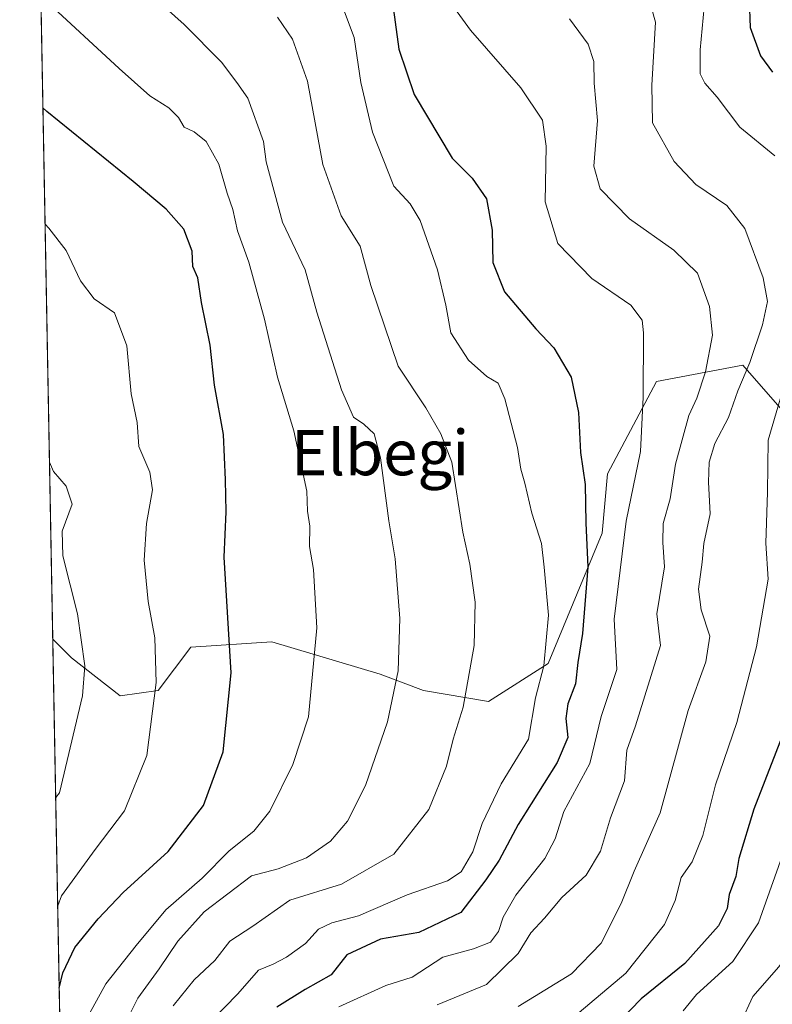
# Model space of a CAD drawing. Units: metres. Extents: x 627701 to 631151, y 4741183 to 4743560.
# Drawn here: x 627701 to 627834, y 4743116 to 4743290 of the extents above; entities that cross this region are included whole.
import ezdxf
from ezdxf.enums import TextEntityAlignment as Align

# ---------------------------------------------------------------- set-up
doc = ezdxf.new("R2010")
doc.units = ezdxf.units.M
doc.header["$MEASUREMENT"] = 0
for name, color, linetype, lineweight in [('Arbolado forestal CxS', 92, 'Continuous', 0), ('Comarca CxS', 21, 'Continuous', 0), ('Comunidad Autónoma CxS', 142, 'Continuous', 0), ('Curva de nivel maestra', 30, 'Continuous', 30), ('Curva de nivel normal', 30, 'Continuous', 0), ('Municipio CxS', 4, 'Continuous', 0), ('Provincia CxS', 1, 'Continuous', 0), ('Texto cartográfico', 7, 'Continuous', 0)]:
    doc.layers.add(name, color=color, linetype=linetype, lineweight=lineweight)
doc.styles.add('Style-Arial', font='txt')

# ---------------------------------------------------------------- blocks, each defined once
blk = doc.blocks.new('*U15')
at = {"layer": 'Arbolado forestal CxS', "color": 92, "linetype": 'Continuous', "lineweight": 0}
blk.add_polyline3d([(627710.0876000002, 4743002.195699999, 744.5645999999979), (627706.7796, 4743180.579100001, 687.626900000003), (627710.1085000001, 4743177.2481, 688.6986999999936), (627718.7284000004, 4743170.539899999, 691.8476999999984), (627725.4325000001, 4743171.4977, 694.4872999999934), (627731.1797000002, 4743179.163699999, 696.796100000007), (627745.5456999998, 4743180.122300001, 701.8798999999999), (627764.7006999999, 4743174.372099999, 708.5442999999942), (627772.3627000004, 4743171.497099999, 711.2682999999961), (627783.8554999996, 4743169.580900001, 715.7912000000069), (627794.3907000005, 4743176.288699999, 719.4321999999956), (627803.9694999997, 4743199.286499999, 726.1616000000067), (627804.9266999997, 4743209.827299999, 726.5276000000014), (627813.5471000001, 4743226.1173, 730.3634000000021), (627828.8711000001, 4743228.991900001, 737.9931000000071), (627834.9949000003, 4743221.9893, 744.1432999999961), (627835.5751, 4743221.3259, 744.6205000000047), (627849.7637, 4743206.0167, 752.0926999999938), (627860.2984999996, 4743191.6425, 758.5697999999975), (627883.2846999997, 4743187.8091, 770.9410000000062), (627899.5669, 4743193.558900001, 777.7059000000008), (627905.6045000004, 4743199.311699999, 779.593200000003), (627900.9747000001, 4743146.083900001, 790.4453000000068), (627883.5498000003, 4743091.489900001, 789.6267999999982)], dxfattribs=at)

msp = doc.modelspace()

# ---------------------------------------------------------------- linework, layer by layer
at = {"layer": 'Arbolado forestal CxS', "color": 92, "linetype": 'Continuous', "lineweight": 0, "extrusion": (0.002458750995157102, -0.1325887022400748, 0.9911680940092031), "elevation": -626667.228947066, "flags": 128}
msp.add_lwpolyline([(715542.2316332699, 4689036.76440081), (715542.2316332699, 4689355.070887177)], dxfattribs=at)
at = {"layer": 'Arbolado forestal CxS', "color": 92, "linetype": 'Continuous', "lineweight": 0, "extrusion": (-0.00563699103123785, 0.3039737189144296, 0.9526637405409346), "elevation": 1438918.939809126, "flags": 128}
msp.add_lwpolyline([(-715542.8935901279, -4506395.565078316), (-715542.8935901279, -4506582.844138182)], dxfattribs=at)
at = {"layer": 'Arbolado forestal CxS', "color": 92, "linetype": 'Continuous', "lineweight": 0}
for points in [[(627834.9949000003, 4743221.9893, 744.1432999999961), (627828.8711000001, 4743228.991900001, 737.9931000000071), (627813.5471000001, 4743226.1173, 730.3634000000021), (627804.9266999997, 4743209.827299999, 726.5276000000014), (627803.9694999997, 4743199.286499999, 726.1616000000067), (627794.3907000005, 4743176.288699999, 719.4321999999956), (627783.8554999996, 4743169.580900001, 715.7912000000069), (627772.3627000004, 4743171.497099999, 711.2682999999961), (627764.7006999999, 4743174.372099999, 708.5442999999942), (627745.5456999998, 4743180.122300001, 701.8798999999999), (627731.1797000002, 4743179.163699999, 696.796100000007), (627725.4325000001, 4743171.4977, 694.4872999999934), (627718.7284000004, 4743170.539899999, 691.8476999999984), (627710.1085000001, 4743177.2481, 688.6986999999936), (627706.7796, 4743180.579100001, 687.626900000003), (627700.9299999997, 4743496.02, 729.8380000000034)], [(627706.7796, 4743180.579100001, 687.626900000003), (627710.1085000001, 4743177.2481, 688.6986999999936), (627718.7284000004, 4743170.539899999, 691.8476999999984), (627725.4325000001, 4743171.4977, 694.4872999999934), (627731.1797000002, 4743179.163699999, 696.796100000007), (627745.5456999998, 4743180.122300001, 701.8798999999999), (627764.7006999999, 4743174.372099999, 708.5442999999942), (627772.3627000004, 4743171.497099999, 711.2682999999961), (627783.8554999996, 4743169.580900001, 715.7912000000069), (627794.3907000005, 4743176.288699999, 719.4321999999956), (627803.9694999997, 4743199.286499999, 726.1616000000067), (627804.9266999997, 4743209.827299999, 726.5276000000014), (627813.5471000001, 4743226.1173, 730.3634000000021), (627828.8711000001, 4743228.991900001, 737.9931000000071), (627834.9949000003, 4743221.9893, 744.1432999999961), (627835.5751, 4743221.3259, 744.6205000000047), (627849.7637, 4743206.0167, 752.0926999999938), (627860.2984999996, 4743191.6425, 758.5697999999975), (627883.2846999997, 4743187.8091, 770.9410000000062), (627899.5669, 4743193.558900001, 777.7059000000008), (627905.6045000004, 4743199.311699999, 779.593200000003)]]:
    msp.add_polyline3d(points, dxfattribs=at)
at = {"layer": 'Comarca CxS', "color": 21, "linetype": 'Continuous', "lineweight": 0, "flags": 128}
msp.add_lwpolyline([(628829.1708563048, 4741203.035820695), (627743.8300009704, 4741182.639982563), (627700.9300009707, 4743496.01998254), (627980.7190366198, 4743501.279567183), (630262.5691314476, 4743544.174685258), (630627.3956000002, 4743551.0329), (630643.7692000008, 4743551.340700001), (630733.4173000006, 4743553.026000001), (630775.0756000008, 4743553.8091), (630881.7887000003, 4743555.8151), (631106.5400009962, 4743560.03998254), (631136.7763000004, 4741971.7542), (631150.580000996, 4741246.659982563), (630177.0719839652, 4741228.365718748), (629560.4338741853, 4741216.777791312)], close=True, dxfattribs=at)
at = {"layer": 'Comunidad Autónoma CxS', "color": 142, "linetype": 'Continuous', "lineweight": 0, "flags": 128}
msp.add_lwpolyline([(628829.1708563048, 4741203.035820695), (627743.8300009704, 4741182.639982563), (627700.9300009707, 4743496.01998254), (627980.7190366198, 4743501.279567183), (630262.5691314476, 4743544.174685258), (630627.3956000002, 4743551.0329), (630643.7692000008, 4743551.340700001), (630733.4173000006, 4743553.026000001), (630775.0756000008, 4743553.8091), (630881.7887000003, 4743555.8151), (631106.5400009962, 4743560.03998254), (631136.7763000004, 4741971.7542), (631150.580000996, 4741246.659982563), (630177.0719839652, 4741228.365718748), (629560.4338741853, 4741216.777791312)], close=True, dxfattribs=at)
at = {"layer": 'Curva de nivel maestra', "color": 30, "linetype": 'Continuous', "lineweight": 30, "flags": 128}
for points, elevation in [([(627766.7199999997, 4743294.4901), (627768, 4743284.870100001), (627770.7000000002, 4743276.870100001), (627777.4199999999, 4743265.600099999), (627780.9600000001, 4743262.050100001), (627783.4800000006, 4743258.420100001), (627784.5, 4743252.870100001), (627784.6399999997, 4743247.1801), (627786.6799999997, 4743242.0001), (627792.2100000001, 4743235.420100001), (627795.4100000003, 4743232.100099999), (627798.4699999997, 4743226.9001), (627799.75, 4743220.640100001), (627800.1200000001, 4743213.550100001), (627800.9699999997, 4743207.890100001), (627801.0700000003, 4743201.130100001), (627801.4100000003, 4743193.3201), (627800.5099999999, 4743181.600099999), (627799.6799999997, 4743176.440099999), (627799.2199999997, 4743172.6601), (627797.9000000004, 4743169.170100001), (627797.5099999999, 4743166.550100001), (627797.9000000004, 4743163.220100001), (627795.9900000002, 4743158.780099999), (627789.0800000001, 4743147.790100001), (627785.7699999996, 4743141.520099999), (627783.3700000001, 4743138.020099999), (627778.9900000002, 4743132.2301), (627771.5199999996, 4743128.7301), (627764.7599999999, 4743127.530099999), (627758.7999999998, 4743124.7601), (627756.0199999996, 4743121.2301), (627751.4000000004, 4743118.630100001), (627746.4199999999, 4743115.5101)], 725), ([(627829.9600000001, 4743293.5701), (627830.1399999997, 4743288.710100001), (627831.9400000004, 4743283.7301), (627834.0700000003, 4743280.800100001)], 750), ([(627707.9233999997, 4743118.902899999), (627708.5599999997, 4743121.600099999), (627710.6900000004, 4743126.040100001), (627714.8399999999, 4743131.140100001), (627719.2100000001, 4743135.770099999), (627727.1799999997, 4743143.0601), (627733.4400000004, 4743151.1501), (627736.9000000004, 4743160.640100001), (627738.3200000003, 4743174.630100001), (627737.0899999999, 4743195.090100001), (627737.4400000004, 4743203.0801), (627737.3099999997, 4743208.720100001), (627737, 4743216.7401), (627735.4100000003, 4743225.4901), (627734.6100000005, 4743232.530099999), (627733.0899999999, 4743240.0701), (627732.4299999997, 4743244.440099999), (627731.54, 4743246.470100001), (627731.4199999999, 4743249.1601), (627729.9600000001, 4743253.030099999), (627726.8399999999, 4743256.5801), (627720.9900000002, 4743261.460100001), (627705.7300000006, 4743273.840100001), (627705.0373999998, 4743274.528100001)], 700), ([(627836.6500000004, 4743165.550100001), (627830.7999999998, 4743150.540100001), (627828.1100000005, 4743141.8201), (627827.6200000001, 4743138.590100001), (627826.4199999999, 4743135.420100001), (627826.0800000001, 4743132.940099999), (627824.5499999998, 4743129.890100001), (627818.6100000005, 4743123.220100001), (627810.8700000001, 4743116.9901), (627805.3200000003, 4743111.290100001)], 750)]:
    msp.add_lwpolyline(points, dxfattribs=dict(at, elevation=elevation))
at = {"layer": 'Curva de nivel normal', "color": 30, "linetype": 'Continuous', "lineweight": 0, "flags": 128}
for points, elevation in [([(627774.7400000002, 4743296.5001), (627780.6600000003, 4743288.2501), (627789.5700000003, 4743278.0601), (627793.4100000003, 4743272.350099999), (627794.0700000003, 4743267.7401), (627793.8700000001, 4743257.9001), (627796.1500000004, 4743250.5001), (627802.1299999999, 4743244.340100001), (627809.0300000003, 4743239.640100001), (627811.0099999999, 4743236.9901), (627811.2999999998, 4743234.710100001), (627811.2100000001, 4743223.350099999), (627810.7699999996, 4743213.7501), (627808.1799999997, 4743201.450099999), (627806.0700000003, 4743184.120100001), (627806.5700000003, 4743175.210100001), (627803.7800000003, 4743166.880100001), (627801.79, 4743158.620100001), (627797.2000000002, 4743150.130100001), (627795.6399999997, 4743145.280099999), (627793.7999999998, 4743141.8101), (627788.7100000001, 4743135.3101), (627786.4400000004, 4743131.450099999), (627785.6399999997, 4743128.920100001), (627784.1900000004, 4743127.020099999), (627781.2199999997, 4743125.850099999), (627775.79, 4743124.370100001), (627770.3600000005, 4743120.840100001), (627765.7199999997, 4743119.360099999), (627757.3600000005, 4743115.590100001)], 730), ([(627811.7000000002, 4743295.790100001), (627813.3899999997, 4743289.6501), (627812.7199999997, 4743278.4901), (627812.8600000005, 4743271.850099999), (627816.6699999999, 4743265.030099999), (627820.5199999996, 4743260.960100001), (627825.9900000002, 4743257.2501), (627829.2000000002, 4743253.200099999), (627832.4699999997, 4743244.460100001), (627833.2000000002, 4743240.2501), (627832.3300000001, 4743236.130100001), (627830.0800000001, 4743229.4901), (627827.9699999997, 4743224.4801), (627826.3200000003, 4743219.7401), (627823.8899999997, 4743215.190099999), (627822.8600000005, 4743211.880100001), (627822.7599999999, 4743208.340100001), (627823.0700000003, 4743202.7401), (627821.9400000004, 4743197.5101), (627821.6299999999, 4743194.210100001), (627821, 4743189.4301), (627821.4500000002, 4743185.7501), (627823, 4743181.100099999), (627822.3200000003, 4743176.550100001), (627819.1900000004, 4743167.960100001), (627814.25, 4743149.870100001), (627809.6100000005, 4743139.5601), (627807.3099999997, 4743133.8201), (627803.79, 4743126.850099999), (627798.5499999998, 4743121.420100001), (627789.0999999996, 4743115.640100001)], 740), ([(627822.3399999999, 4743296.110099999), (627821.3200000003, 4743284.780099999), (627821.29, 4743280.5101), (627822.1500000004, 4743278.890100001), (627824.3300000001, 4743276.4101), (627828.3399999999, 4743271.090100001), (627834.5, 4743266.020099999)], 745), ([(627705.3600000005, 4743293.670100001), (627718.5499999998, 4743281.460100001), (627723.9800000006, 4743276.640100001), (627727.3200000003, 4743274.5001), (627729.0099999999, 4743272.780099999), (627730.0199999996, 4743271.120100001), (627731.7999999998, 4743270.2401), (627733.9000000004, 4743268.5601), (627736.1699999999, 4743264.540100001), (627737.6200000001, 4743259.440099999), (627738.6200000001, 4743256.5101), (627739.4299999997, 4743252.790100001), (627741.4900000002, 4743247.220100001), (627744.25, 4743237.130100001), (627746.5199999996, 4743226.890100001), (627749.4199999999, 4743217.4301), (627751.7300000006, 4743206.720100001), (627751.8300000001, 4743203.210100001), (627752.2300000006, 4743200.5701), (627752.2199999997, 4743196.9801), (627752.8799999999, 4743192.9001), (627753.4800000006, 4743182.5801), (627752, 4743166.850099999), (627749.2400000002, 4743158.420100001), (627745.1600000003, 4743150.190099999), (627742.3300000001, 4743146.6501), (627737.9800000006, 4743143.170100001), (627733.2100000001, 4743138.3301), (627726.79, 4743132.7401), (627721.5499999998, 4743126.4001), (627716.1799999997, 4743119.6601), (627712.5700000003, 4743113.110099999)], 705), ([(627725.0899999999, 4743293.720100001), (627730.0300000003, 4743289.220100001), (627736.5999999996, 4743282.600099999), (627739.3399999999, 4743279.0001), (627741.2699999996, 4743276.200099999), (627744.0700000003, 4743268.540100001), (627744.5499999998, 4743264.940099999), (627747.4299999997, 4743254.280099999), (627751.4500000002, 4743245.870100001), (627753.4900000002, 4743238.360099999), (627757.8700000001, 4743224.640100001), (627759.9500000002, 4743219.8301), (627761.7999999998, 4743218.590100001), (627763.6200000001, 4743216.880100001), (627764.7699999996, 4743212.640100001), (627766.2199999997, 4743201.5001), (627767.3399999999, 4743194.7601), (627768.2000000002, 4743184.2501), (627767.8700000001, 4743174.9901), (627765.9800000006, 4743165.960100001), (627762.0999999996, 4743154.7301), (627758.9400000004, 4743148.390100001), (627755.9000000004, 4743144.890100001), (627751.6600000003, 4743141.940099999), (627746.6600000003, 4743139.9801), (627741.9299999997, 4743138.7401), (627733.5800000001, 4743132.380100001), (627728.9100000003, 4743127.1601), (627725.5800000001, 4743122.3201), (627721.7999999998, 4743117.120100001), (627718.2400000002, 4743109.9001)], 710), ([(627757.8300000001, 4743292.9001), (627760.0800000001, 4743286.940099999), (627761.2599999999, 4743278.9801), (627763.3200000003, 4743270.200099999), (627767.0899999999, 4743260.640100001), (627770.0199999996, 4743257.520099999), (627771.7800000003, 4743254.600099999), (627774.8399999999, 4743245.880100001), (627776.29, 4743239.640100001), (627777.2199999997, 4743234.7601), (627780.3399999999, 4743229.920100001), (627783.5599999997, 4743226.9901), (627785.54, 4743225.8201), (627786.75, 4743223.040100001), (627788.9699999997, 4743214.4801), (627789.5599999997, 4743210.610099999), (627790.3099999997, 4743208.1501), (627791.5, 4743202.880100001), (627793.2100000001, 4743197.4901), (627793.7199999997, 4743193.3201), (627794.4900000002, 4743184.8201), (627793.6600000003, 4743175.870100001), (627792.1600000003, 4743170.1801), (627790.9600000001, 4743162.880100001), (627786.0800000001, 4743154.9901), (627782.7400000002, 4743147.970100001), (627781.0700000003, 4743142.9901), (627779.0199999996, 4743139.420100001), (627776.6200000001, 4743137.8301), (627769.4800000006, 4743135.380100001), (627760.8799999999, 4743131.6501), (627756.1600000003, 4743130.4301), (627753.7999999998, 4743129.300100001), (627751.4699999997, 4743126.7501), (627748.1399999997, 4743124.3301), (627745.7699999996, 4743123.130100001), (627743.2000000002, 4743122.0601), (627739.4900000002, 4743117.880100001), (627734.7999999998, 4743113.0601)], 720), ([(627840.0800000001, 4743292.870100001), (627842.4600000001, 4743289.520099999), (627846.1399999997, 4743286.450099999), (627851.0999999996, 4743280.940099999), (627856.1699999999, 4743272.0701), (627857.7100000001, 4743266.2601), (627857.5099999999, 4743258.290100001), (627856.5999999996, 4743247.030099999), (627856.2999999998, 4743234.440099999), (627854.2599999999, 4743222.7501), (627854.2599999999, 4743211.270099999), (627853.75, 4743200.770099999), (627850.8099999997, 4743183.950099999), (627848.2100000001, 4743176.3101), (627843.75, 4743162.550100001), (627836.4400000004, 4743144.030099999), (627831.6100000005, 4743130.4001), (627827.0499999998, 4743123.610099999), (627820.6699999999, 4743117.7401), (627818.2800000003, 4743114.890100001)], 755), ([(627746.5300000003, 4743290.520099999), (627749.2100000001, 4743286.630100001), (627751.8700000001, 4743279.200099999), (627754.5700000003, 4743264.5101), (627757.7699999996, 4743255.4001), (627761.1399999997, 4743250.040100001), (627763.0599999997, 4743243.120100001), (627767.8600000005, 4743228.8201), (627772.7599999999, 4743221.4901), (627775.4299999997, 4743216.9001), (627777.3799999999, 4743211.850099999), (627779.3300000001, 4743199.470100001), (627780.5499999998, 4743193.860099999), (627781.5, 4743187.140100001), (627781.2999999998, 4743179.460100001), (627779.4000000004, 4743168.530099999), (627777.5800000001, 4743162.890100001), (627776.4500000002, 4743158.140100001), (627773.3099999997, 4743150.440099999), (627767.1200000001, 4743142.5701), (627757.8600000005, 4743137.2401), (627748.7100000001, 4743134.440099999), (627742.2000000002, 4743129.860099999), (627738.1299999999, 4743127.200099999), (627735.4699999997, 4743123.780099999), (627731.7999999998, 4743120.340100001), (627728.0499999998, 4743115.780099999)], 715), ([(627798.1799999997, 4743290.2601), (627801.4800000006, 4743285.7601), (627802.4699999997, 4743282.6801), (627802.5700000003, 4743278.890100001), (627803.1100000005, 4743272.290100001), (627802.5, 4743264.200099999), (627803.6100000005, 4743260.200099999), (627808.8099999997, 4743254.860099999), (627816.6600000003, 4743249.360099999), (627820.7999999998, 4743245.300100001), (627822.9699999997, 4743239.4001), (627823.4699999997, 4743234.3201), (627822.2599999999, 4743227.860099999), (627820.7300000006, 4743223.1801), (627819.3099999997, 4743220.110099999), (627816.9400000004, 4743211.4901), (627815.9900000002, 4743205.370100001), (627814.7800000003, 4743201.0001), (627814.6900000004, 4743197.670100001), (627814.9600000001, 4743193.380100001), (627813.6500000004, 4743185.0701), (627814.2999999998, 4743179.450099999), (627809.8799999999, 4743165.280099999), (627808.3099999997, 4743160.9301), (627807.9400000004, 4743155.550100001), (627805.4600000001, 4743149.0001), (627803.6500000004, 4743143.0701), (627801.1299999999, 4743138.850099999), (627796.8200000003, 4743134.9001), (627793.7699999996, 4743131.2501), (627791.3300000001, 4743128.6801), (627789.0999999996, 4743125.020099999), (627783.4900000002, 4743119.520099999), (627774.79, 4743115.9301)], 735.0000000000001), ([(627859.6100000005, 4743290.350099999), (627862.0199999996, 4743286.050100001), (627864.7800000003, 4743278.110099999), (627865.8799999999, 4743267.6601), (627865.5300000003, 4743252.140100001), (627866, 4743237.110099999), (627865.8099999997, 4743230.210100001), (627864.7999999998, 4743223.7301), (627864.6699999999, 4743219.3201), (627864.2599999999, 4743213.360099999), (627863.4900000002, 4743204.0801), (627858.3300000001, 4743181.340100001), (627851.2300000006, 4743160.220100001), (627844.4600000001, 4743145.5601), (627841.4400000004, 4743139.890100001), (627839.8499999996, 4743131.890100001), (627838.25, 4743126.9001), (627835.2300000006, 4743122.6501), (627830.6100000005, 4743117.4101), (627828.54, 4743112.9301)], 760.0000000000001), ([(627705.4188000001, 4743253.964199999), (627706.1100000005, 4743253.2301), (627709.1699999999, 4743249.300100001), (627711.6799999997, 4743243.950099999), (627714.0800000001, 4743240.7501), (627717.6799999997, 4743238.2401), (627719.8600000005, 4743232.460100001), (627720.6699999999, 4743223.940099999), (627721.6900000004, 4743218.880100001), (627721.9900000002, 4743214.6501), (627723.9600000001, 4743210.120100001), (627724.4400000004, 4743206.950099999), (627723.3899999997, 4743201.040100001), (627722.9699999997, 4743194.550100001), (627723.6600000003, 4743187.210100001), (627724.8499999996, 4743180.8101), (627725.0599999997, 4743172.9301), (627723.4000000004, 4743160.0001), (627719.4699999997, 4743150.2501), (627714.2800000003, 4743143.4001), (627708.2999999998, 4743135.2301), (627707.6538000006, 4743133.441199999)], 695), ([(627836.1600000003, 4743225.420100001), (627833.3399999999, 4743215.770099999), (627833.2300000006, 4743206.550100001), (627832.8899999997, 4743197.520099999), (627833.3300000001, 4743191.210100001), (627831.2599999999, 4743179.220100001), (627827.8099999997, 4743165.860099999), (627824.0300000003, 4743154.800100001), (627821.7699999996, 4743145.870100001), (627819.8799999999, 4743141.220100001), (627817.9199999999, 4743138.420100001), (627816.8700000001, 4743134.360099999), (627814.9800000006, 4743130.110099999), (627808.1200000001, 4743121.5101), (627795.4299999997, 4743110.8201)], 745), ([(627706.199, 4743211.8892), (627706.9100000003, 4743210.200099999), (627709.1799999997, 4743207.630100001), (627710.2400000002, 4743204.440099999), (627708.4600000001, 4743199.6601), (627708.54, 4743195.290100001), (627711.1399999997, 4743185.0601), (627712.4800000006, 4743175.840100001), (627712.04, 4743170.550100001), (627707.9699999997, 4743153.4101), (627707.2991000004, 4743152.564200001)], 690)]:
    msp.add_lwpolyline(points, dxfattribs=dict(at, elevation=elevation))
at = {"layer": 'Municipio CxS', "color": 4, "linetype": 'Continuous', "lineweight": 0, "flags": 128}
msp.add_lwpolyline([(627743.8300009704, 4741182.639982563), (627700.9300009707, 4743496.01998254)], dxfattribs=at)
at = {"layer": 'Provincia CxS', "color": 1, "linetype": 'Continuous', "lineweight": 0, "flags": 128}
msp.add_lwpolyline([(628829.1708563048, 4741203.035820695), (627743.8300009704, 4741182.639982563), (627700.9300009707, 4743496.01998254), (627980.7190366198, 4743501.279567183), (630262.5691314476, 4743544.174685258), (630627.3956000002, 4743551.0329), (630643.7692000008, 4743551.340700001), (630733.4173000006, 4743553.026000001), (630775.0756000008, 4743553.8091), (630881.7887000003, 4743555.8151), (631106.5400009962, 4743560.03998254), (631136.7763000004, 4741971.7542), (631150.580000996, 4741246.659982563), (630177.0719839652, 4741228.365718748), (629560.4338741853, 4741216.777791312)], close=True, dxfattribs=at)

# ---------------------------------------------------------------- block references
at = {"layer": 'Arbolado forestal CxS', "color": 92, "linetype": 'Continuous', "lineweight": 0}
msp.add_blockref('*U15', (0, 0), dxfattribs=at)

# ---------------------------------------------------------------- texts
at = {"layer": 'Texto cartográfico', "color": 7, "linetype": 'Continuous', "lineweight": 0, "style": 'Style-Arial'}
msp.add_text('Elbegi', height=8, dxfattribs=at).set_placement((627764.6963378049, 4743213.550150001), align=Align.MIDDLE_CENTER)

doc.saveas('drawing.dxf')
